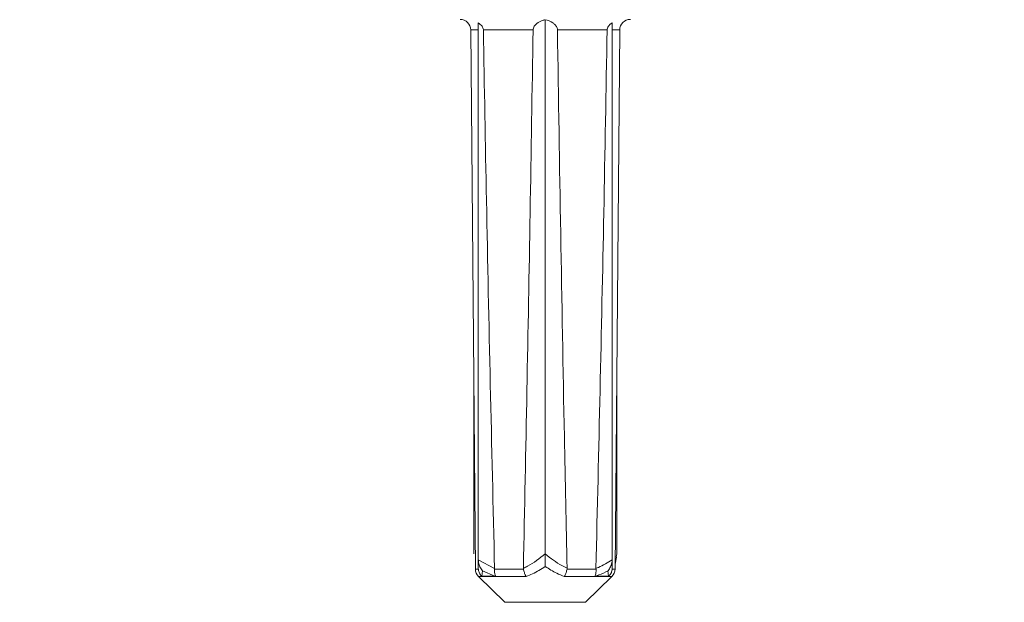
# Model space of a CAD drawing. Units: millimetres. Extents: x 31 to 1437, y 140 to 935.
# Drawn here: x 602 to 694, y 713 to 768 of the extents above; entities that cross this region are included whole.
import ezdxf

# ---------------------------------------------------------------- set-up
doc = ezdxf.new("R2010")
doc.units = ezdxf.units.MM
doc.header["$LTSCALE"] = 5
doc.linetypes.add('SLD-Durchgehend', pattern=[0])
doc.layers.add('MAßLINIE_MAßZEICHNUNGEN', color=7, linetype='SLD-Durchgehend')
doc.styles.add('SLDTEXTSTYLE0', font='Opinion Pro')
doc.dimstyles.new('SLDDIMSTYLE0', dxfattribs={"dimtxt": 26.458333, "dimasz": 17.5, "dimexe": 0, "dimexo": 0.0625, "dimgap": 6.614583, "dimtad": 0, "dimdec": 0, "dimrnd": 1e-09, "dimzin": 12, "dimdsep": 46, "dimtxsty": 'SLDTEXTSTYLE0', "dimsah": 1, "dimcen": 0.09, "dimadec": 0, "dimazin": 3, "dimtfac": 1, "dimtdec": 0, "dimtofl": 0, "dimtmove": 0, "dimatfit": 3, "dimfxl": 0, "dimfrac": 2, "dimtolj": 1, "dimtzin": 12, "dimarcsym": 0})

# ---------------------------------------------------------------- blocks, each defined once
blk = doc.blocks.new('_D_2')
at = {"layer": 'MAßLINIE_MAßZEICHNUNGEN', "color": 7}
for p, q in [((598.967, 812.102), (598.967, 657.902)), ((862.964, 812.102), (862.964, 657.902)), ((598.967, 662.902), (707.32, 662.902)), ((862.964, 662.902), (768.076, 662.902))]:
    blk.add_line(p, q, dxfattribs=at)
for points in [[(598.967, 662.902), (616.467, 655.402), (616.467, 670.402)], [(862.964, 662.902), (845.464, 670.402), (845.464, 655.402)]]:
    blk.add_solid(points, dxfattribs=at)
at = {"layer": 'MAßLINIE_MAßZEICHNUNGEN', "color": 7, "insert": (707.32, 678.238), "char_height": 26.4583, "attachment_point": 1, "style": 'SLDTEXTSTYLE0'}
blk.add_mtext('264', dxfattribs=at)

msp = doc.modelspace()

# ---------------------------------------------------------------- linework, layer by layer
at = {"color": 7, "linetype": 'SLD-Durchgehend', "lineweight": 18}
for p, q in [((651.294, 767.873), (651.294, 717.725)), ((644.303, 766.911), (644.744, 716.316)), ((645.016, 766.911), (644.303, 766.911)), ((645.016, 767.574), (645.016, 717.164)), ((650.15, 766.911), (645.492, 766.911)), ((657.097, 766.911), (652.438, 766.911)), ((657.573, 767.574), (657.573, 717.164)), ((658.286, 766.911), (657.573, 766.911)), ((657.844, 716.316), (658.286, 766.911)), ((644.583, 734.866), (644.583, 717.725)), ((658.006, 734.866), (658.006, 717.725)), ((645.016, 717.164), (646.538, 716.374)), ((645.016, 716.374), (645.016, 717.164)), ((657.573, 717.164), (657.573, 716.374)), ((657.848, 716.775), (657.979, 717.42)), ((657.961, 717.423), (658.006, 717.725)), ((644.744, 716.316), (645.017, 716.316)), ((645.017, 716.316), (645.016, 716.374)), ((645.409, 716.148), (645.352, 715.639)), ((646.567, 715.639), (645.409, 716.148)), ((646.538, 716.374), (646.536, 716.316)), ((646.536, 716.316), (649.248, 716.316)), ((649.248, 716.316), (649.243, 716.385)), ((653.345, 716.385), (653.34, 716.316)), ((653.34, 716.316), (656.052, 716.316)), ((656.052, 716.316), (656.05, 716.374)), ((657.236, 715.639), (657.18, 716.148)), ((657.573, 716.374), (657.571, 716.316)), ((657.571, 716.316), (657.844, 716.316)), ((645.043, 715.612), (647.509, 713.189)), ((649.503, 715.612), (645.043, 715.612)), ((645.352, 715.639), (645.32, 715.64)), ((646.567, 715.639), (645.352, 715.639)), ((646.635, 715.64), (646.567, 715.639)), ((657.545, 715.612), (653.085, 715.612)), ((655.08, 713.189), (657.545, 715.612)), ((656.022, 715.639), (655.953, 715.64)), ((657.236, 715.639), (656.022, 715.639)), ((657.269, 715.64), (657.236, 715.639)), ((647.509, 713.189), (655.08, 713.189))]:
    msp.add_line(p, q, dxfattribs=at)
for centre, start, end in [((643.303, 766.902), 0.5, 90), ((659.286, 766.902), 90, 179.5), ((645.744, 716.325), 180.5, 225.5), ((656.844, 716.325), 314.5, 359.5)]:
    msp.add_arc(centre, 1, start, end, dxfattribs=at)
for points, knots in [([(650.15, 766.911), (650.156, 766.968), (650.17, 767.099), (650.287, 767.317), (650.56, 767.594), (650.922, 767.785), (651.202, 767.851), (651.294, 767.873)], [0, 0, 0, 0, 0.0934215, 0.2136731, 0.4176983, 0.8074232, 1, 1, 1, 1]), ([(651.294, 767.873), (651.541, 767.8), (651.869, 767.704), (652.216, 767.413), (652.364, 767.218), (652.43, 767.036), (652.436, 766.944), (652.438, 766.911)], [0, 0, 0, 0, 0.5120356, 0.6799385, 0.8490223, 0.94655, 1, 1, 1, 1]), ([(645.016, 767.574), (645.141, 767.482), (645.315, 767.356), (645.456, 767.115), (645.489, 766.988), (645.491, 766.922), (645.492, 766.911)], [0, 0, 0, 0, 0.565172, 0.781291, 0.962194, 1, 1, 1, 1]), ([(646.538, 716.374), (646.27, 727.887), (645.876, 744.732), (645.584, 761.579), (645.492, 766.911)], [0, 0, 0, 0, 0.6835332, 1, 1, 1, 1]), ([(650.15, 766.911), (650.062, 761.186), (649.802, 744.343), (649.465, 727.502), (649.243, 716.385)], [0, 0, 0, 0, 0.3398938, 1, 1, 1, 1]), ([(653.345, 716.385), (653.258, 720.497), (652.902, 737.337), (652.638, 754.18), (652.438, 766.911)], [0, 0, 0, 0, 0.2441533, 1, 1, 1, 1]), ([(657.097, 766.911), (656.997, 761.188), (656.705, 744.341), (656.311, 727.496), (656.05, 716.374)], [0, 0, 0, 0, 0.339684, 1, 1, 1, 1]), ([(657.097, 766.911), (657.103, 766.966), (657.118, 767.093), (657.243, 767.305), (657.407, 767.462), (657.536, 767.549), (657.573, 767.574)], [0, 0, 0, 0, 0.184517, 0.423047, 0.834911, 1, 1, 1, 1]), ([(645.409, 716.148), (645.407, 716.149), (645.359, 716.205), (645.232, 716.374), (645.062, 716.706), (645.032, 717.008), (645.016, 717.164)], [0, 0, 0, 0, 0.005811, 0.207944, 0.588755, 1, 1, 1, 1]), ([(649.243, 716.385), (649.374, 716.448), (650.095, 716.795), (650.754, 717.306), (651.294, 717.725)], [0, 0, 0, 0, 0.180519, 1, 1, 1, 1]), ([(651.294, 717.725), (651.804, 717.328), (652.462, 716.816), (653.182, 716.465), (653.345, 716.385)], [0, 0, 0, 0, 0.773924, 1, 1, 1, 1]), ([(651.294, 716.548), (651.294, 716.55), (651.294, 716.599), (651.294, 716.804), (651.294, 717.188), (651.294, 717.559), (651.294, 717.725)], [0, 0, 0, 0, 0.0049012, 0.1597449, 0.6248873, 1, 1, 1, 1]), ([(656.05, 716.374), (656.128, 716.404), (656.655, 716.611), (657.151, 716.91), (657.573, 717.164)], [0, 0, 0, 0, 0.1473168, 1, 1, 1, 1]), ([(657.573, 717.164), (657.557, 717.008), (657.526, 716.706), (657.356, 716.374), (657.23, 716.205), (657.181, 716.149), (657.18, 716.148)], [0, 0, 0, 0, 0.411243, 0.792056, 0.994184, 1, 1, 1, 1]), ([(645.32, 715.64), (645.246, 715.731), (645.098, 715.912), (645.029, 716.162), (645.019, 716.296), (645.017, 716.316)], [0, 0, 0, 0, 0.45976, 0.919659, 1, 1, 1, 1]), ([(646.536, 716.316), (646.531, 716.203), (646.522, 715.976), (646.581, 715.756), (646.628, 715.657), (646.635, 715.64)], [0, 0, 0, 0, 0.4558104, 0.9114299, 1, 1, 1, 1]), ([(649.503, 715.612), (649.502, 715.614), (649.486, 715.639), (649.424, 715.748), (649.324, 715.976), (649.273, 716.203), (649.248, 716.316)], [0, 0, 0, 0, 0.012499, 0.135909, 0.567838, 1, 1, 1, 1]), ([(651.294, 716.548), (650.902, 716.303), (650.321, 715.939), (649.704, 715.692), (649.503, 715.612)], [0, 0, 0, 0, 0.674825, 1, 1, 1, 1]), ([(653.085, 715.612), (652.848, 715.708), (652.231, 715.958), (651.651, 716.324), (651.294, 716.548)], [0, 0, 0, 0, 0.38552, 1, 1, 1, 1]), ([(653.34, 716.316), (653.315, 716.203), (653.265, 715.975), (653.165, 715.748), (653.102, 715.639), (653.087, 715.614), (653.085, 715.612)], [0, 0, 0, 0, 0.433133, 0.866039, 0.987501, 1, 1, 1, 1]), ([(655.953, 715.64), (655.988, 715.731), (656.058, 715.912), (656.067, 716.162), (656.054, 716.296), (656.052, 716.316)], [0, 0, 0, 0, 0.459759, 0.91966, 1, 1, 1, 1]), ([(657.18, 716.148), (656.902, 716.007), (656.523, 715.816), (656.127, 715.676), (656.022, 715.639)], [0, 0, 0, 0, 0.735418, 1, 1, 1, 1]), ([(657.571, 716.316), (657.554, 716.203), (657.519, 715.976), (657.378, 715.756), (657.284, 715.657), (657.269, 715.64)], [0, 0, 0, 0, 0.45581, 0.911431, 1, 1, 1, 1])]:
    msp.add_open_spline(points, degree=3, knots=knots, dxfattribs=at)

# ---------------------------------------------------------------- dimensions: what is measured, and where the dimension line sits
at = {"layer": 'MAßLINIE_MAßZEICHNUNGEN', "color": 7}
dim = msp.add_linear_dim(base=(598.967, 662.902), p1=(862.964, 817.102), p2=(598.967, 817.102), dimstyle='SLDDIMSTYLE0', dxfattribs=at)
dim.commit()
dim.dimension.update_dxf_attribs({"geometry": '_D_2', "text_midpoint": (737.698, 662.902), "dimtype": 160})

doc.saveas('drawing.dxf')
